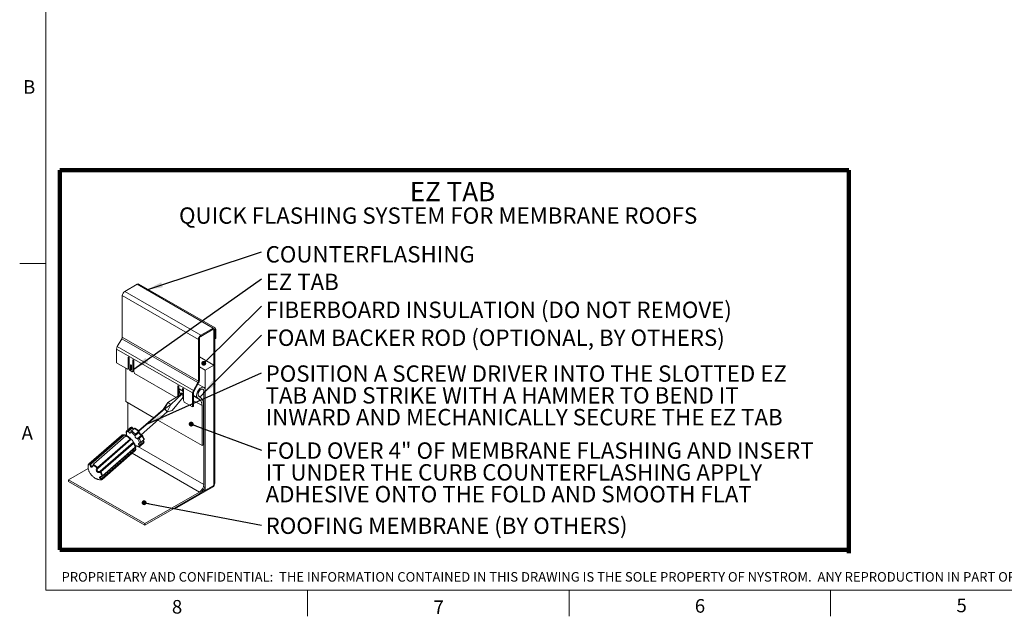
# Paper-space layout 'CAD _ 2' of a CAD drawing. Units: inches. Extents: x 0.3 to 16.7, y 0.3 to 10.7.
# Drawn here: x 0.3 to 7.8, y 0.3 to 4.9 of the extents above; entities that cross this region are included whole.
import ezdxf

# ---------------------------------------------------------------- set-up
doc = ezdxf.new("R2010")
doc.units = ezdxf.units.IN
doc.header["$MEASUREMENT"] = 0
doc.layers.add('FORMAT', color=7, linetype='Continuous')
doc.layers.add('NYSTROM', color=7, linetype='Continuous')
doc.styles.add('SLDTEXTSTYLE0', font='TXT', dxfattribs={"width": 0.605})
doc.styles.add('SLDTEXTSTYLE1', font='TXT', dxfattribs={"width": 0.75})
doc.dimstyles.new('SLDDIMSTYLE0', dxfattribs={"dimtxt": 0, "dimasz": 0.121338, "dimexe": 0, "dimexo": 0.0625, "dimgap": 0, "dimtad": 0, "dimtih": 1, "dimtoh": 1, "dimdec": 0, "dimrnd": 1e-09, "dimzin": 0, "dimdsep": 46, "dimtxsty": 'Standard', "dimsah": 1, "dimcen": 0.09, "dimadec": 0, "dimazin": 0, "dimtfac": 0.121338, "dimtdec": 0, "dimtofl": 0, "dimtmove": 0, "dimatfit": 3, "dimfxl": 1, "dimtolj": 1, "dimtzin": 0, "dimarcsym": 0})
doc.dimstyles.new('SLDDIMSTYLE1', dxfattribs={"dimtxt": 0, "dimasz": 0.037335, "dimexe": 0, "dimexo": 0.0625, "dimgap": 0, "dimtad": 0, "dimtih": 1, "dimtoh": 1, "dimdec": 0, "dimrnd": 1e-09, "dimzin": 0, "dimdsep": 46, "dimtxsty": 'Standard', "dimblk1": 'DOT', "dimblk2": 'DOT', "dimsah": 1, "dimcen": 0.09, "dimadec": 0, "dimazin": 0, "dimtfac": 0.037335, "dimtdec": 0, "dimtofl": 0, "dimtmove": 0, "dimatfit": 3, "dimldrblk": 'DOT', "dimfxl": 1, "dimtolj": 1, "dimtzin": 0, "dimarcsym": 0})

# ---------------------------------------------------------------- blocks, each defined once
blk = doc.blocks.new('SW_NOTE_146')
at = {"layer": 'FORMAT', "color": 0, "attachment_point": 1, "style": 'SLDTEXTSTYLE0'}
for s, insert, char_height in [('EZ TAB', (0, 0.188), 0.14583), ('QUICK FLASHING SYSTEM FOR MEMBRANE ROOFS', (-1.7647, -0.0055), 0.125)]:
    blk.add_mtext(s, dxfattribs=dict(at, insert=insert, char_height=char_height))
blk = doc.blocks.new('SW_NOTE_147')
at = {"layer": 'FORMAT', "color": 0, "insert": (0.0307, 0.0395), "char_height": 0.125, "attachment_point": 1, "style": 'SLDTEXTSTYLE0'}
blk.add_mtext('EZ TAB', dxfattribs=at)
blk = doc.blocks.new('SW_NOTE_148')
at = {"layer": 'FORMAT', "color": 0, "insert": (0.0307, 0.0436), "char_height": 0.125, "attachment_point": 1, "style": 'SLDTEXTSTYLE0'}
blk.add_mtext('FOAM BACKER ROD (OPTIONAL, BY OTHERS) ', dxfattribs=at)
blk = doc.blocks.new('SW_NOTE_149')
at = {"layer": 'FORMAT', "color": 0, "insert": (0.0307, 0.0582), "char_height": 0.125, "attachment_point": 1, "style": 'SLDTEXTSTYLE0'}
blk.add_mtext('ROOFING MEMBRANE (BY OTHERS)', dxfattribs=at)
blk = doc.blocks.new('_DOT')
at = {"color": 0, "linetype": 'ByBlock', "lineweight": -2}
blk.add_line((-0.5, 0), (-1, 0), dxfattribs=at)
at = {"color": 0, "linetype": 'ByBlock', "const_width": 0.5}
blk.add_lwpolyline([(-0.25, 0, 1), (0.25, 0, 1)], format="xyb", close=True, dxfattribs=at)
blk = doc.blocks.new('SW_NOTE_150')
at = {"layer": 'FORMAT', "color": 0, "char_height": 0.125, "attachment_point": 1, "style": 'SLDTEXTSTYLE0'}
for s, insert in [('POSITION A SCREW DRIVER INTO THE SLOTTED EZ ', (0.0307, 0.0567)), ('TAB AND STRIKE WITH A HAMMER TO BEND IT ', (0.0307, -0.11)), ('INWARD AND MECHANICALLY SECURE THE EZ TAB', (0.0307, -0.2767))]:
    blk.add_mtext(s, dxfattribs=dict(at, insert=insert))
blk = doc.blocks.new('SW_NOTE_151')
at = {"layer": 'FORMAT', "color": 0, "insert": (0.0307, 0.0336), "char_height": 0.125, "attachment_point": 1, "style": 'SLDTEXTSTYLE0'}
blk.add_mtext('FIBERBOARD INSULATION (DO NOT REMOVE)', dxfattribs=at)
blk = doc.blocks.new('SW_NOTE_152')
at = {"layer": 'FORMAT', "color": 0, "insert": (0.0307, 0.043), "char_height": 0.125, "attachment_point": 1, "style": 'SLDTEXTSTYLE0'}
blk.add_mtext('COUNTERFLASHING', dxfattribs=at)
blk = doc.blocks.new('SW_NOTE_153')
at = {"layer": 'FORMAT', "color": 0, "char_height": 0.125, "attachment_point": 1, "style": 'SLDTEXTSTYLE0'}
for s, insert in [('FOLD OVER 4" OF MEMBRANE FLASHING AND INSERT ', (0.0307, 0.0583)), ('IT UNDER THE CURB COUNTERFLASHING APPLY ', (0.0307, -0.1084)), ('ADHESIVE ONTO THE FOLD AND SMOOTH FLAT', (0.0307, -0.275))]:
    blk.add_mtext(s, dxfattribs=dict(at, insert=insert))

psp = doc.layouts.new('CAD _ 2')

# ---------------------------------------------------------------- linework, layer by layer
at = {"color": 7, "linetype": 'Continuous', "lineweight": 0}
for p, q in [((0.5, 10.49986), (0.5, 0.5)), ((0.5, 3), (0.3, 3)), ((16.5, 0.5), (0.5, 0.5)), ((2.5, 0.5), (2.5, 0.3)), ((4.5, 0.5), (4.5, 0.3)), ((6.5, 0.5), (6.5, 0.3))]:
    psp.add_line(p, q, dxfattribs=at)
at = {"color": 7, "linetype": 'Continuous', "lineweight": 15}
for p, q in [((1.10337, 2.78584), (1.19857, 2.84079)), ((1.10337, 2.78584), (1.68523, 2.44994)), ((1.19857, 2.84079), (1.78043, 2.50489)), ((1.79364, 2.5062), (1.21178, 2.8421)), ((1.08468, 2.75346), (1.66654, 2.41756)), ((1.08468, 2.43568), (1.08468, 2.75346)), ((1.78043, 2.50489), (1.68523, 2.44994)), ((1.78043, 2.49688), (1.68523, 2.44192)), ((1.77517, 2.49384), (1.78524, 2.48802)), ((1.79218, 2.49203), (1.78524, 2.48802)), ((1.78524, 2.48802), (1.78524, 1.31542)), ((1.79218, 2.49203), (1.79218, 1.31943)), ((1.79218, 2.42186), (1.79218, 2.49009)), ((1.79912, 2.42586), (1.79912, 2.4941)), ((1.04596, 2.36299), (1.08123, 2.42409)), ((1.08123, 2.42409), (1.66309, 2.08819)), ((1.08468, 2.43568), (1.66654, 2.09978)), ((1.66654, 2.41756), (1.66654, 2.09978)), ((1.67348, 2.42156), (1.67348, 2.10378)), ((1.79912, 2.42586), (1.79218, 2.42186)), ((1.04048, 2.34457), (1.62234, 2.00867)), ((1.04048, 2.23817), (1.04048, 2.34457)), ((1.04596, 2.36299), (1.62782, 2.02709)), ((1.13311, 2.28177), (1.12914, 2.27947)), ((1.12914, 2.1973), (1.12914, 2.27947)), ((1.13608, 2.27853), (1.13608, 2.20131)), ((1.13608, 2.27333), (1.13709, 2.27274)), ((1.13608, 2.2706), (1.13709, 2.27002)), ((1.13709, 2.27488), (1.13709, 2.19373)), ((1.16935, 2.26085), (1.16538, 2.25855)), ((1.16538, 2.1774), (1.16538, 2.25855)), ((1.67348, 2.28498), (1.78524, 2.22045)), ((1.04048, 2.23817), (1.12396, 2.18998)), ((1.11223, 2.19675), (1.11223, 1.94236)), ((1.12396, 2.18998), (1.1309, 2.19399)), ((1.12396, 2.18998), (1.12396, 2.191)), ((1.12655, 2.19158), (1.13349, 2.19559)), ((1.13608, 2.20131), (1.12914, 2.1973)), ((1.1309, 2.19399), (1.1309, 2.19409)), ((1.13608, 2.23396), (1.13709, 2.23337)), ((1.15123, 2.22308), (1.14726, 2.22078)), ((1.14726, 2.19169), (1.14726, 2.22078)), ((1.15419, 2.1957), (1.14726, 2.19169)), ((1.15419, 2.21984), (1.15419, 2.1957)), ((1.15521, 2.21619), (1.15521, 2.1871)), ((1.17231, 2.25761), (1.17231, 2.18141)), ((1.17231, 2.25241), (1.17333, 2.25182)), ((1.17231, 2.24968), (1.17333, 2.2491)), ((1.17231, 2.21304), (1.17333, 2.21245)), ((1.17333, 2.25396), (1.17333, 2.17179)), ((1.67348, 2.20844), (1.71895, 2.18218)), ((1.71895, 2.18218), (1.78524, 2.22045)), ((1.78524, 2.22045), (1.78524, 1.30185)), ((1.14593, 2.17842), (1.15654, 2.1723)), ((1.16279, 2.17168), (1.16973, 2.17569)), ((1.17231, 2.18141), (1.16538, 2.1774)), ((1.17851, 2.1585), (1.17851, 2.15952)), ((1.17851, 2.1585), (1.49603, 1.97519)), ((1.71895, 1.26358), (1.71895, 2.18218)), ((1.51318, 2.06236), (1.50921, 2.06006)), ((1.50921, 1.98341), (1.50921, 2.06006)), ((1.51615, 2.05912), (1.51615, 1.98774)), ((1.51615, 2.05392), (1.51716, 2.05333)), ((1.51615, 2.05119), (1.51716, 2.05061)), ((1.51716, 2.05547), (1.51716, 2.04313)), ((1.51716, 2.04313), (1.54545, 2.02681)), ((1.5178, 2.03791), (1.54608, 2.02159)), ((1.5178, 2.03791), (1.52908, 1.99581)), ((1.54942, 2.04144), (1.54545, 2.03914)), ((1.54545, 2.02681), (1.54545, 2.03914)), ((1.55238, 2.0382), (1.55238, 2.03081)), ((1.55238, 2.033), (1.5534, 2.03241)), ((1.5534, 2.03455), (1.5534, 1.95238)), ((1.66309, 2.08819), (1.62782, 2.02709)), ((1.668, 2.08536), (1.63273, 2.02426)), ((1.70924, 2.05054), (1.66323, 2.0771)), ((1.54031, 2.00282), (1.43165, 1.93502)), ((1.54293, 2.00128), (1.45479, 1.92142)), ((1.54982, 1.97555), (1.46703, 1.87572)), ((1.51615, 2.01455), (1.52551, 2.00914)), ((1.53715, 2.0078), (1.53498, 2.00587)), ((1.53644, 2.0004), (1.53498, 2.00587)), ((1.54031, 2.00282), (1.54293, 2.00128)), ((1.54293, 2.00128), (1.54945, 1.97694)), ((1.54293, 2.00128), (1.54982, 1.97555)), ((1.54492, 1.96964), (1.5534, 1.96474)), ((1.55238, 2.03081), (1.54545, 2.02681)), ((1.55279, 2.02753), (1.54608, 2.02159)), ((1.5534, 1.99427), (1.54608, 2.02159)), ((1.55239, 2.03027), (1.5534, 2.02969)), ((1.55279, 2.02753), (1.5534, 2.02523)), ((1.62234, 2.00867), (1.62234, 1.90227)), ((1.62928, 2.01267), (1.62928, 1.90628)), ((1.62928, 1.9886), (1.6607, 1.97047)), ((1.62928, 1.98588), (1.67535, 1.95929)), ((1.67535, 1.95929), (1.6607, 1.97047)), ((1.68372, 1.97245), (1.66907, 1.98363)), ((1.6696, 1.98322), (1.67018, 1.98288)), ((1.7079, 2.02271), (1.7079, 1.30823)), ((1.71895, 2.02908), (1.71895, 1.31461)), ((1.11223, 1.94236), (1.32523, 1.8194)), ((1.12604, 1.72615), (1.12604, 1.93439)), ((1.39707, 1.88231), (1.20961, 1.71817)), ((1.40854, 1.88828), (1.21183, 1.71605)), ((1.43165, 1.93502), (1.39707, 1.88231)), ((1.39707, 1.88231), (1.40854, 1.88828)), ((1.40854, 1.88828), (1.43165, 1.93502)), ((1.40854, 1.88828), (1.45479, 1.92142)), ((1.40854, 1.88828), (1.4281, 1.86407)), ((1.45479, 1.92142), (1.4281, 1.86407)), ((1.43165, 1.93502), (1.45479, 1.92142)), ((1.55858, 1.93909), (1.55858, 1.94011)), ((1.55858, 1.93909), (1.62234, 1.90227)), ((1.62928, 1.90628), (1.62234, 1.90227)), ((1.62928, 1.94923), (1.69409, 1.91182)), ((1.69409, 1.60646), (1.69409, 1.91182)), ((1.70514, 1.61284), (1.70514, 1.9182)), ((1.4281, 1.86407), (1.22866, 1.68946)), ((1.42436, 1.8608), (1.46703, 1.87572)), ((1.46703, 1.87572), (1.4281, 1.86407)), ((1.14346, 1.7414), (1.12069, 1.72146)), ((1.1316, 1.72503), (1.15437, 1.74497)), ((1.13204, 1.71598), (1.16027, 1.7407)), ((1.15452, 1.71793), (1.17729, 1.73786)), ((1.35648, 1.80136), (1.69409, 1.60646)), ((1.07805, 1.68413), (0.82828, 1.46544)), ((0.83919, 1.46901), (1.08896, 1.6877)), ((0.84509, 1.46475), (1.10033, 1.68822)), ((0.86711, 1.46629), (1.11188, 1.68059)), ((0.89375, 1.43778), (1.14353, 1.65647)), ((1.10033, 1.68822), (1.10147, 1.68745)), ((1.11406, 1.69306), (1.11424, 1.6923)), ((1.11745, 1.69577), (1.11459, 1.69327)), ((1.11464, 1.69126), (1.11753, 1.69379)), ((1.11518, 1.69062), (1.11464, 1.69126)), ((1.11478, 1.70699), (1.11532, 1.70567)), ((1.11693, 1.68896), (1.11518, 1.69062)), ((1.11518, 1.69062), (1.11599, 1.68722)), ((1.11539, 1.68784), (1.11587, 1.6864)), ((1.13252, 1.71463), (1.13204, 1.71598)), ((1.1837, 1.68162), (1.18409, 1.68261)), ((1.18409, 1.68261), (1.21232, 1.70734)), ((1.18616, 1.6938), (1.20893, 1.71374)), ((1.20189, 1.66058), (1.20073, 1.66053)), ((1.20189, 1.66058), (1.23012, 1.6853)), ((1.21325, 1.66027), (1.23602, 1.6802)), ((1.21399, 1.71032), (1.21402, 1.71049)), ((0.89714, 1.43138), (1.15238, 1.65485)), ((0.91494, 1.40934), (1.17018, 1.63282)), ((0.92084, 1.40425), (1.17061, 1.62294)), ((0.93166, 1.35757), (1.1869, 1.58104)), ((0.93407, 1.37323), (1.18704, 1.59473)), ((0.93431, 1.37544), (1.18408, 1.59412)), ((1.15238, 1.65485), (1.15265, 1.65444)), ((1.16969, 1.63335), (1.17018, 1.63282)), ((1.18636, 1.58236), (1.1869, 1.58104)), ((1.2002, 1.60058), (1.20135, 1.59981)), ((1.20443, 1.59888), (1.7079, 1.30823)), ((1.2186, 1.6088), (1.2174, 1.60954)), ((1.21754, 1.6246), (1.21874, 1.62453)), ((1.2186, 1.6088), (1.24684, 1.63353)), ((1.22322, 1.6264), (1.24925, 1.64919)), ((1.22362, 1.6039), (1.24639, 1.62384)), ((1.22651, 1.60752), (1.24928, 1.62746)), ((1.22672, 1.63145), (1.24949, 1.65139)), ((1.24684, 1.63353), (1.24964, 1.63598)), ((1.69409, 1.60646), (1.70514, 1.61284)), ((0.93121, 1.34788), (1.18098, 1.56657)), ((0.9341, 1.3515), (1.18387, 1.57019)), ((1.15985, 1.54807), (1.67476, 1.25082)), ((0.67384, 1.34481), (0.82451, 1.43179)), ((0.8235, 1.45724), (0.82349, 1.45727)), ((0.82351, 1.45724), (0.82356, 1.4557)), ((0.82798, 1.46516), (0.82828, 1.46544)), ((0.67384, 1.34481), (1.2557, 1.00891)), ((0.67384, 1.33205), (0.67384, 1.34481)), ((0.67384, 1.33205), (1.2557, 0.99615)), ((0.9161, 1.34315), (0.91586, 1.34317)), ((0.93152, 1.34816), (0.93121, 1.34788)), ((1.77349, 1.29506), (1.48724, 1.12981)), ((1.48724, 1.1218), (1.77349, 1.28705)), ((1.78524, 1.30185), (1.71895, 1.26358)), ((1.67476, 1.25082), (1.2557, 1.00891)), ((1.67476, 1.23806), (1.2557, 0.99615)), ((1.70601, 1.27105), (1.71895, 1.26358)), ((1.48724, 1.12981), (1.48724, 1.1218)), ((1.4803, 1.12581), (1.48724, 1.1218)), ((1.2557, 1.00891), (1.2557, 0.99615))]:
    psp.add_line(p, q, dxfattribs=at)
at = {"color": 7, "linetype": 'Continuous', "lineweight": 15, "flags": 128}
for points in [[(1.13709, 2.27488), (1.13679, 2.27681), (1.13593, 2.2788), (1.13464, 2.28054), (1.13311, 2.28177), (1.13159, 2.28229), (1.1303, 2.28204), (1.12944, 2.28105), (1.12914, 2.27947)], [(1.17333, 2.25396), (1.17303, 2.25589), (1.17217, 2.25788), (1.17088, 2.25962), (1.16935, 2.26085), (1.16783, 2.26137), (1.16654, 2.26112), (1.16568, 2.26013), (1.16538, 2.25855)], [(1.15521, 2.21619), (1.15491, 2.21812), (1.15405, 2.22011), (1.15276, 2.22185), (1.15123, 2.22308), (1.14971, 2.22361), (1.14842, 2.22336), (1.14756, 2.22236), (1.14726, 2.22078)], [(1.14726, 2.19169), (1.14756, 2.18976), (1.14842, 2.18777), (1.14971, 2.18603), (1.15123, 2.1848), (1.15276, 2.18427), (1.15405, 2.18452), (1.15491, 2.18552), (1.15521, 2.1871)], [(1.15521, 2.19204), (1.1545, 2.19377), (1.15419, 2.1957)], [(1.51716, 2.05547), (1.51686, 2.0574), (1.516, 2.05939), (1.51471, 2.06113), (1.51318, 2.06236), (1.51166, 2.06289), (1.51037, 2.06263), (1.50951, 2.06164), (1.50921, 2.06006)], [(1.5534, 2.03455), (1.5531, 2.03648), (1.55224, 2.03847), (1.55095, 2.04021), (1.54942, 2.04144), (1.5479, 2.04196), (1.54661, 2.04171), (1.54575, 2.04072), (1.54545, 2.03914)], [(1.6607, 1.97047), (1.65702, 1.97436), (1.65441, 1.97957), (1.65295, 1.9859), (1.65272, 1.99312), (1.65371, 2.00096), (1.65588, 2.00914), (1.65917, 2.01735), (1.66344, 2.02528), (1.66853, 2.03264), (1.67427, 2.03917), (1.68043, 2.04461), (1.68679, 2.04878), (1.69312, 2.0515), (1.69917, 2.05269), (1.70473, 2.0523), (1.70959, 2.05034), (1.71357, 2.04688), (1.71652, 2.04207), (1.71834, 2.03606), (1.71895, 2.02908)], [(1.66907, 1.98363), (1.66611, 1.98701), (1.66429, 1.99172), (1.66371, 1.99748), (1.66441, 2.00396), (1.66634, 2.01078), (1.66939, 2.01756), (1.6734, 2.0239), (1.67811, 2.02943), (1.68328, 2.03384), (1.68858, 2.03687), (1.69373, 2.03834), (1.69842, 2.03818), (1.70238, 2.03639), (1.70539, 2.03307), (1.70727, 2.02842), (1.7079, 2.02271)], [(1.68581, 2.03547), (1.68052, 2.03167), (1.67554, 2.02661), (1.67115, 2.02059), (1.66762, 2.01395), (1.66515, 2.00707), (1.66387, 2.00036), (1.66387, 1.99421), (1.66515, 1.98897), (1.66762, 1.98496), (1.67115, 1.98239), (1.67554, 1.98143), (1.68052, 1.98212), (1.68581, 1.98443), (1.69109, 1.98823), (1.69608, 1.99328), (1.70046, 1.99931), (1.70399, 2.00595), (1.70647, 2.01283), (1.70774, 2.01954), (1.70774, 2.02569), (1.70647, 2.03092), (1.70399, 2.03494), (1.70046, 2.03751), (1.69608, 2.03847), (1.69109, 2.03778), (1.68581, 2.03547)], [(1.54293, 2.00128), (1.54223, 2.00292), (1.54104, 2.00467), (1.53953, 2.00625), (1.53792, 2.00742), (1.53648, 2.008), (1.53541, 2.00791), (1.53489, 2.00717), (1.53498, 2.00587)], [(1.70514, 1.9182), (1.70479, 1.92706), (1.70375, 1.93544), (1.70202, 1.94329), (1.69961, 1.95054), (1.69655, 1.95713), (1.69286, 1.963), (1.68857, 1.96813), (1.68372, 1.97245)], [(1.23602, 1.6802), (1.2368, 1.68094), (1.23742, 1.68166), (1.23786, 1.68233), (1.2381, 1.68292), (1.23814, 1.68342), (1.23803, 1.68372)], [(1.24928, 1.62746), (1.25004, 1.62828), (1.2504, 1.62885)], [(0.8233, 1.43527), (0.8233, 1.43521), (0.8233, 1.43515)], [(0.82349, 1.45727), (0.8235, 1.45733), (0.82363, 1.45764)], [(0.92975, 1.37347), (0.9301, 1.37278), (0.93044, 1.37225), (0.93076, 1.37192), (0.93106, 1.3718), (0.93117, 1.3718)], [(0.9161, 1.34315), (0.91665, 1.34307), (0.91705, 1.34305)]]:
    psp.add_lwpolyline(points, dxfattribs=at)
at = {"color": 7, "linetype": 'Continuous', "lineweight": 15}
for centre, radius, start, end in [((1.12526, 2.75161), 0.04063, 122.605478, 177.394522), ((1.20631, 2.82998), 0.0133, 65.692881, 125.617577), ((1.78772, 2.49594), 0.01155, 350.785963, 129.203285), ((1.78502, 2.49125), 0.00726, 350.785963, 129.203285), ((1.0607, 2.4365), 0.02399, 328.856272, 358.043501), ((1.70713, 2.41571), 0.04063, 122.605478, 177.394522), ((1.699, 2.4204), 0.02555, 122.605478, 177.394522), ((1.07861, 2.34327), 0.03814, 148.856272, 178.043501), ((1.12387, 2.19635), 0.00535, 270.982437, 10.235491), ((1.12988, 2.20067), 0.00623, 305.380538, 5.931642), ((1.15628, 2.19461), 0.01921, 182.605478, 237.394522), ((1.15999, 2.17653), 0.00546, 230.796715, 9.214037), ((1.16637, 2.18065), 0.00599, 304.056351, 7.25583), ((1.19273, 2.17274), 0.01943, 182.804473, 222.908024), ((1.53739, 2.04295), 0.02023, 179.489542, 194.42644), ((1.64257, 2.1006), 0.02399, 328.856272, 358.043501), ((1.63535, 2.10509), 0.03814, 328.856272, 358.043501), ((1.56567, 2.02663), 0.02023, 179.489544, 194.426439), ((1.5651, 2.0307), 0.01272, 179.489544, 194.426439), ((1.66047, 2.00737), 0.03814, 148.856272, 178.043501), ((1.65325, 2.01185), 0.02399, 148.856272, 178.043501), ((1.63634, 1.91645), 0.05794, 355.418855, 47.679952), ((1.5728, 1.95333), 0.01943, 182.804473, 222.908024), ((1.15358, 1.72893), 0.01606, 87.190251, 129.054092), ((1.15765, 1.74133), 0.0049, 90.331826, 132.061164), ((1.15211, 1.73562), 0.00961, 31.894357, 76.4248), ((1.15761, 1.73998), 0.00625, 36.653355, 89.90935), ((1.1577, 1.74514), 0.00513, 300.05879, 343.749831), ((1.18736, 1.76027), 0.03342, 215.840885, 239.014691), ((1.10691, 1.61272), 0.14357, 44.715162, 60.646887), ((1.08817, 1.67166), 0.01606, 87.190251, 129.054092), ((1.0415, 1.55546), 0.14357, 44.715162, 60.646887), ((1.12878, 1.70082), 0.01431, 74.837864, 160.19745), ((1.13081, 1.709), 0.01605, 87.184086, 129.183824), ((1.08259, 1.58907), 0.13707, 42.469727, 60.690067), ((1.08414, 1.59279), 0.14357, 44.715162, 60.646887), ((1.11614, 1.59908), 0.10456, 14.126284, 35.996513), ((1.21313, 1.71046), 0.00533, 100.127877, 142.00478), ((1.20291, 1.70645), 0.00945, 5.374094, 50.425141), ((1.20781, 1.71125), 0.00625, 351.412329, 45.470369), ((1.20914, 1.71108), 0.00492, 310.41228, 351.047376), ((1.23944, 1.71103), 0.02736, 187.755041, 250.100319), ((1.11644, 1.59744), 0.1154, 17.140218, 32.982578), ((1.23327, 1.68204), 0.00453, 77.626267, 133.982453), ((1.22578, 1.67432), 0.01181, 29.902265, 68.436065), ((1.23273, 1.6804), 0.00625, 32.070364, 76.085375), ((1.13922, 1.61738), 0.1154, 17.140218, 32.982578), ((1.07381, 1.56011), 0.1154, 17.140218, 32.982578), ((1.20394, 1.61439), 0.01431, 254.837864, 340.19745), ((1.21484, 1.61388), 0.01329, 311.489474, 331.419356), ((1.2699, 1.65441), 0.03111, 203.082526, 222.164828), ((1.23762, 1.63381), 0.01328, 311.349936, 331.420874), ((1.24234, 1.62819), 0.00698, 353.964133, 49.872037), ((1.24513, 1.65389), 0.00625, 311.203766, 15.859149), ((1.24756, 1.65049), 0.00214, 322.296012, 24.856525), ((1.24704, 1.65478), 0.00418, 305.949898, 11.276504), ((1.24493, 1.63187), 0.00625, 331.058225, 41.166159), ((1.17221, 1.57654), 0.01328, 311.349936, 331.420874), ((0.82955, 1.43539), 0.00625, 148.363368, 182.277456), ((0.82756, 1.43522), 0.00426, 140.255248, 179.344655), ((0.82974, 1.45741), 0.00625, 151.058225, 181.298124), ((0.83598, 1.45034), 0.01434, 85.625914, 149.4094), ((0.82888, 1.45791), 0.00525, 151.274944, 182.958466), ((0.8384, 1.45297), 0.01606, 87.190251, 129.054092), ((0.8436, 1.46418), 0.00654, 132.369323, 175.951396), ((0.84151, 1.43252), 0.03242, 83.653003, 97.8648), ((0.83693, 1.45967), 0.00961, 31.894357, 76.4248), ((0.79019, 1.33493), 0.14597, 44.802485, 59.875378), ((0.786, 1.33008), 0.14734, 44.972626, 58.187168), ((0.91743, 1.4109), 0.03583, 131.368655, 139.390937), ((0.89735, 1.44172), 0.01034, 226.536122, 268.859244), ((0.88773, 1.4305), 0.00945, 5.374094, 50.425141), ((0.9297, 1.40844), 0.01478, 176.492252, 207.810302), ((0.9106, 1.39836), 0.01181, 29.902265, 68.436065), ((0.9093, 1.41761), 0.01765, 294.515842, 310.831346), ((0.82231, 1.34034), 0.11243, 17.140218, 32.982578), ((0.82404, 1.34142), 0.1154, 17.140218, 32.982578), ((0.91662, 1.35785), 0.01504, 329.215708, 358.924588), ((0.92881, 1.38195), 0.00853, 276.348707, 310.20738), ((0.92995, 1.37793), 0.00625, 281.209335, 311.203766), ((0.92716, 1.35224), 0.00698, 353.964133, 49.872037), ((0.93238, 1.37454), 0.00214, 322.296012, 24.856525), ((0.91706, 1.3493), 0.00625, 258.87596, 269.90935), ((0.9172, 1.35745), 0.01434, 265.625914, 329.4094), ((0.93029, 1.356), 0.00589, 262.677261, 310.263937), ((0.9224, 1.35788), 0.01333, 313.18485, 331.399669), ((1.62341, 1.31874), 0.09563, 302.476304, 357.523696), ((1.63594, 1.31151), 0.07204, 302.605478, 357.394522), ((1.75159, 1.32127), 0.04063, 302.605478, 357.394522), ((1.75972, 1.31658), 0.02555, 302.605478, 357.394522)]:
    psp.add_arc(centre, radius, start, end, dxfattribs=at)
for points, knots in [([(1.15762, 1.74623), (1.15644, 1.74619), (1.15339, 1.74609), (1.14892, 1.74486), (1.1453, 1.74316), (1.14385, 1.74161), (1.14356, 1.74129)], [0, 0, 0, 0, 0.2236159, 0.5768684, 0.9137075, 1, 1, 1, 1]), ([(1.17274, 1.73388), (1.17223, 1.73422), (1.1706, 1.73526), (1.16757, 1.73797), (1.16467, 1.74106), (1.16313, 1.74305), (1.16263, 1.74371)], [0, 0, 0, 0, 0.1549756, 0.487952, 0.8318387, 1, 1, 1, 1]), ([(1.18384, 1.73759), (1.18337, 1.73789), (1.18223, 1.73862), (1.18036, 1.7389), (1.17855, 1.73871), (1.17771, 1.73815), (1.17729, 1.73786)], [0, 0, 0, 0, 0.2319123, 0.5590276, 0.778831, 1, 1, 1, 1]), ([(1.2122, 1.7157), (1.21084, 1.71701), (1.20691, 1.72081), (1.20019, 1.72659), (1.19217, 1.7326), (1.18672, 1.73614), (1.18401, 1.73764), (1.1839, 1.7377)], [0, 0, 0, 0, 0.1468835, 0.426359, 0.706793, 0.9886759, 1, 1, 1, 1]), ([(1.09671, 1.68925), (1.09589, 1.68934), (1.09299, 1.68962), (1.0883, 1.68923), (1.08299, 1.68748), (1.0795, 1.68566), (1.0782, 1.68419), (1.07807, 1.68404)], [0, 0, 0, 0, 0.1184777, 0.4210082, 0.7010993, 0.970483, 1, 1, 1, 1]), ([(1.08896, 1.6877), (1.08897, 1.6877), (1.09032, 1.68842), (1.09292, 1.6893), (1.09652, 1.68945), (1.09891, 1.68894), (1.09998, 1.6884), (1.10033, 1.68822)], [0, 0, 0, 0, 0.0034684, 0.3968187, 0.6864462, 0.8975412, 1, 1, 1, 1]), ([(1.10147, 1.68745), (1.10307, 1.68644), (1.10625, 1.68443), (1.111, 1.68301), (1.11341, 1.68232), (1.11427, 1.68207)], [0, 0, 0, 0, 0.39350175, 0.78563206, 1, 1, 1, 1]), ([(1.1176, 1.68929), (1.1176, 1.68925), (1.11759, 1.68916), (1.11681, 1.68724), (1.1147, 1.68484), (1.11207, 1.68328), (1.11033, 1.68293), (1.11039, 1.68294), (1.11041, 1.68294)], [0, 0, 0, 0, 0.1336629, 0.3141182, 0.5130009, 0.7254606, 0.8986387, 1, 1, 1, 1]), ([(1.11786, 1.68214), (1.11783, 1.68217), (1.1175, 1.6825), (1.11618, 1.68259), (1.11411, 1.68221), (1.11266, 1.68116), (1.11188, 1.68059)], [0, 0, 0, 0, 0.0383593, 0.3380361, 0.6451618, 1, 1, 1, 1]), ([(1.11464, 1.69126), (1.11445, 1.69165), (1.11401, 1.69254), (1.11438, 1.693), (1.11459, 1.69326)], [0, 0, 0, 0, 0.4435364, 1, 1, 1, 1]), ([(1.11548, 1.71428), (1.11542, 1.71419), (1.11474, 1.71317), (1.11438, 1.71101), (1.11433, 1.70858), (1.11467, 1.70738), (1.11478, 1.70699)], [0, 0, 0, 0, 0.0444791, 0.50328831, 0.8376914, 1, 1, 1, 1]), ([(1.11532, 1.70567), (1.11598, 1.70388), (1.11729, 1.70031), (1.11756, 1.69531), (1.11753, 1.69156), (1.11752, 1.6896), (1.1175, 1.68923), (1.1175, 1.68912)], [0, 0, 0, 0, 0.2698515, 0.5387625, 0.7312856, 0.9253009, 1, 1, 1, 1]), ([(1.12071, 1.72138), (1.11947, 1.72021), (1.1173, 1.71814), (1.11608, 1.71541), (1.11556, 1.71422)], [0, 0, 0, 0, 0.5664505, 1, 1, 1, 1]), ([(1.15284, 1.65437), (1.15153, 1.65574), (1.14771, 1.65971), (1.14112, 1.66585), (1.13313, 1.6724), (1.12511, 1.6781), (1.11988, 1.68104), (1.11728, 1.6825)], [0, 0, 0, 0, 0.1161017, 0.3366354, 0.5579409, 0.780507, 1, 1, 1, 1]), ([(1.13204, 1.71598), (1.13185, 1.71677), (1.13141, 1.71858), (1.13108, 1.7214), (1.13116, 1.72358), (1.13146, 1.72468), (1.13159, 1.72502), (1.1316, 1.72503)], [0, 0, 0, 0, 0.2046514, 0.4646452, 0.8113019, 0.9965323, 1, 1, 1, 1]), ([(1.14969, 1.7086), (1.14915, 1.70734), (1.14807, 1.70482), (1.14484, 1.7026), (1.14167, 1.70194), (1.13915, 1.70288), (1.13691, 1.70539), (1.13491, 1.70936), (1.13332, 1.71288), (1.13252, 1.71463)], [0, 0, 0, 0, 0.1641798, 0.3277875, 0.44492, 0.5629605, 0.6659696, 0.8328717, 1, 1, 1, 1]), ([(1.14353, 1.65647), (1.14354, 1.65647), (1.14509, 1.65646), (1.14773, 1.65626), (1.15054, 1.6557), (1.15192, 1.6552), (1.15227, 1.65494), (1.15238, 1.65485)], [0, 0, 0, 0, 0.0034684, 0.3968187, 0.6864462, 0.8975399, 1, 1, 1, 1]), ([(1.15452, 1.71793), (1.15387, 1.71726), (1.15257, 1.71593), (1.15117, 1.71327), (1.15022, 1.71064), (1.14986, 1.70925), (1.14969, 1.7086)], [0, 0, 0, 0, 0.25842, 0.5169153, 0.774334, 1, 1, 1, 1]), ([(1.20073, 1.66053), (1.19912, 1.6607), (1.19591, 1.66105), (1.19095, 1.66253), (1.18696, 1.66493), (1.18448, 1.66807), (1.18308, 1.67226), (1.1828, 1.67717), (1.1834, 1.68014), (1.1837, 1.68162)], [0, 0, 0, 0, 0.16417983, 0.32778746, 0.44492002, 0.56296048, 0.66596955, 0.83287168, 1, 1, 1, 1]), ([(1.18409, 1.68261), (1.18435, 1.68326), (1.18495, 1.68471), (1.1856, 1.68794), (1.18598, 1.69109), (1.18612, 1.6931), (1.18616, 1.69379), (1.18616, 1.6938)], [0, 0, 0, 0, 0.2046407, 0.4646305, 0.8112829, 0.9965323, 1, 1, 1, 1]), ([(1.21325, 1.66027), (1.21324, 1.66027), (1.2119, 1.66039), (1.20931, 1.66061), (1.20571, 1.66077), (1.20331, 1.66074), (1.20224, 1.66062), (1.20189, 1.66058)], [0, 0, 0, 0, 0.0034684, 0.3968187, 0.6864462, 0.8975399, 1, 1, 1, 1]), ([(1.23424, 1.68646), (1.23389, 1.68656), (1.23296, 1.68683), (1.23056, 1.68803), (1.22728, 1.69032), (1.22369, 1.69353), (1.22024, 1.6974), (1.2173, 1.70151), (1.21519, 1.70542), (1.21412, 1.70844), (1.21396, 1.71002), (1.21398, 1.71024), (1.21399, 1.71032)], [0, 0, 0, 0, 0.0594813, 0.1614992, 0.2707582, 0.3864062, 0.5053757, 0.6251582, 0.7429089, 0.8560748, 0.9498222, 1, 1, 1, 1]), ([(1.25114, 1.6556), (1.25071, 1.65701), (1.24946, 1.66112), (1.24654, 1.66827), (1.24252, 1.67631), (1.23938, 1.68149), (1.23803, 1.68372)], [0, 0, 0, 0, 0.1598065, 0.4665742, 0.7709869, 1, 1, 1, 1]), ([(1.15265, 1.65444), (1.15317, 1.6537), (1.15422, 1.65223), (1.1574, 1.64982), (1.16055, 1.64698), (1.16305, 1.64385), (1.16527, 1.64008), (1.16727, 1.63607), (1.16888, 1.63426), (1.16969, 1.63335)], [0, 0, 0, 0, 0.16417983, 0.32778746, 0.44492002, 0.56296048, 0.66596955, 0.83287168, 1, 1, 1, 1]), ([(1.18762, 1.59497), (1.18731, 1.59636), (1.1864, 1.60045), (1.18399, 1.60754), (1.18009, 1.61625), (1.17538, 1.62492), (1.17162, 1.63061), (1.16982, 1.63335)], [0, 0, 0, 0, 0.1182609, 0.3459239, 0.5711274, 0.7938475, 1, 1, 1, 1]), ([(1.17018, 1.63282), (1.17037, 1.63241), (1.17081, 1.6315), (1.17115, 1.62879), (1.17106, 1.62579), (1.17075, 1.62369), (1.17061, 1.62295), (1.17061, 1.62294)], [0, 0, 0, 0, 0.2046407, 0.4646305, 0.8112829, 0.9965323, 1, 1, 1, 1]), ([(1.1869, 1.58104), (1.18708, 1.58024), (1.18749, 1.57843), (1.18697, 1.57516), (1.18565, 1.57234), (1.18437, 1.57072), (1.18388, 1.5702), (1.18387, 1.57019)], [0, 0, 0, 0, 0.2046514, 0.4646452, 0.8113019, 0.9965323, 1, 1, 1, 1]), ([(1.18408, 1.59412), (1.18409, 1.59412), (1.18512, 1.59412), (1.18656, 1.5943), (1.18756, 1.59504), (1.1874, 1.59584), (1.18734, 1.59618)], [0, 0, 0, 0, 0.0038644, 0.442119, 0.7648101, 1, 1, 1, 1]), ([(1.18424, 1.59227), (1.1843, 1.5908), (1.18443, 1.58754), (1.18567, 1.5842), (1.18636, 1.58236)], [0, 0, 0, 0, 0.4489501, 1, 1, 1, 1]), ([(1.18579, 1.60166), (1.18597, 1.60191), (1.18672, 1.60296), (1.18796, 1.60371), (1.1889, 1.60427)], [0, 0, 0, 0, 0.24240393, 1, 1, 1, 1]), ([(1.1889, 1.60427), (1.18937, 1.60449), (1.1905, 1.60501), (1.19154, 1.6051), (1.19134, 1.60511), (1.1913, 1.60511)], [0, 0, 0, 0, 0.349281, 0.845516, 1, 1, 1, 1]), ([(1.19073, 1.60495), (1.19223, 1.6045), (1.19556, 1.60352), (1.19856, 1.60162), (1.2002, 1.60058)], [0, 0, 0, 0, 0.4538163, 1, 1, 1, 1]), ([(1.20135, 1.59981), (1.20207, 1.59946), (1.20321, 1.5989), (1.20453, 1.59885), (1.20502, 1.59883)], [0, 0, 0, 0, 0.6278542, 1, 1, 1, 1]), ([(1.20501, 1.59877), (1.20581, 1.59869), (1.2087, 1.59841), (1.21338, 1.5988), (1.21868, 1.60055), (1.22217, 1.60237), (1.22348, 1.60384), (1.22361, 1.60399)], [0, 0, 0, 0, 0.1164379, 0.4196675, 0.7004057, 0.9704118, 1, 1, 1, 1]), ([(1.2174, 1.60954), (1.21593, 1.61062), (1.21297, 1.61276), (1.20977, 1.61517), (1.20811, 1.6175), (1.20818, 1.61972), (1.20983, 1.62212), (1.21299, 1.62432), (1.21602, 1.6245), (1.21754, 1.6246)], [0, 0, 0, 0, 0.16417983, 0.32778746, 0.44492002, 0.56296048, 0.66596955, 0.83287168, 1, 1, 1, 1]), ([(1.22651, 1.60752), (1.2265, 1.60752), (1.2259, 1.60719), (1.22453, 1.60694), (1.22206, 1.60739), (1.22006, 1.6081), (1.21896, 1.60863), (1.2186, 1.6088)], [0, 0, 0, 0, 0.00346844, 0.39681868, 0.68644619, 0.89754121, 1, 1, 1, 1]), ([(1.21874, 1.62453), (1.21946, 1.62461), (1.2211, 1.62479), (1.22359, 1.62651), (1.22548, 1.62888), (1.22642, 1.63076), (1.22672, 1.63144), (1.22672, 1.63145)], [0, 0, 0, 0, 0.2046257, 0.46461, 0.8112567, 0.9965323, 1, 1, 1, 1]), ([(1.24964, 1.63598), (1.24906, 1.63667), (1.24738, 1.63866), (1.24526, 1.64167), (1.24426, 1.64371), (1.24388, 1.64449)], [0, 0, 0, 0, 0.2434535, 0.7118886, 1, 1, 1, 1]), ([(1.2463, 1.62395), (1.24731, 1.62486), (1.24891, 1.62629), (1.25, 1.62816), (1.2504, 1.62885)], [0, 0, 0, 0, 0.6329369, 1, 1, 1, 1]), ([(1.18097, 1.56666), (1.1822, 1.56783), (1.18438, 1.56989), (1.18559, 1.57261), (1.18611, 1.5738)], [0, 0, 0, 0, 0.5674242, 1, 1, 1, 1]), ([(0.82333, 1.43527), (0.82337, 1.43426), (0.82346, 1.43152), (0.82378, 1.4297), (0.82398, 1.42855)], [0, 0, 0, 0, 0.3668909, 1, 1, 1, 1]), ([(0.82356, 1.4557), (0.82358, 1.4546), (0.82366, 1.45152), (0.82392, 1.44646), (0.82421, 1.44101), (0.82444, 1.43648), (0.82454, 1.43307), (0.82453, 1.43119), (0.82446, 1.43045), (0.82448, 1.43055), (0.82448, 1.43056)], [0, 0, 0, 0, 0.1073413, 0.3013678, 0.4740507, 0.6302965, 0.7734228, 0.900471, 0.9852145, 1, 1, 1, 1]), ([(0.82363, 1.45764), (0.82368, 1.45601), (0.82381, 1.45137), (0.82419, 1.44435), (0.82456, 1.43746), (0.82476, 1.43232), (0.82473, 1.42855), (0.82443, 1.42703), (0.82415, 1.42802), (0.82403, 1.42847)], [0, 0, 0, 0, 0.1075509, 0.30598485, 0.44120916, 0.56810751, 0.70580345, 0.86697558, 1, 1, 1, 1]), ([(0.82798, 1.46492), (0.82711, 1.46414), (0.82566, 1.46283), (0.82467, 1.46112), (0.82427, 1.46044)], [0, 0, 0, 0, 0.5965138, 1, 1, 1, 1]), ([(0.86367, 1.45529), (0.86294, 1.45389), (0.86089, 1.44991), (0.85721, 1.44513), (0.85277, 1.44202), (0.84864, 1.44116), (0.84434, 1.4426), (0.84056, 1.44684), (0.83746, 1.45435), (0.83722, 1.46074), (0.83707, 1.46464)], [0, 0, 0, 0, 0.0840729, 0.2391894, 0.3448948, 0.4440916, 0.551729, 0.6777179, 0.8029795, 1, 1, 1, 1]), ([(0.84509, 1.46475), (0.84471, 1.46175), (0.8441, 1.45697), (0.84529, 1.45157), (0.84674, 1.44914), (0.8483, 1.44772), (0.84955, 1.44722), (0.85146, 1.44713), (0.85362, 1.44767), (0.85547, 1.44916), (0.85641, 1.44992)], [0, 0, 0, 0, 0.2829486, 0.4516086, 0.5653238, 0.6122486, 0.7247832, 0.7455518, 0.8709263, 1, 1, 1, 1]), ([(0.86343, 1.46138), (0.8633, 1.46104), (0.86249, 1.45885), (0.86074, 1.45551), (0.85841, 1.45184), (0.857, 1.4505), (0.85641, 1.44993)], [0, 0, 0, 0, 0.070566, 0.44672536, 0.76875258, 1, 1, 1, 1]), ([(0.86344, 1.46118), (0.86333, 1.46034), (0.8631, 1.45871), (0.86339, 1.45657), (0.86363, 1.45545), (0.86367, 1.4553), (0.86367, 1.45529)], [0, 0, 0, 0, 0.4744683, 0.9288232, 0.9945892, 1, 1, 1, 1]), ([(0.86711, 1.46629), (0.86592, 1.46513), (0.86427, 1.46351), (0.86362, 1.46169), (0.86344, 1.46118)], [0, 0, 0, 0, 0.71662591, 1, 1, 1, 1]), ([(0.91662, 1.40154), (0.91509, 1.40111), (0.91073, 1.39986), (0.90397, 1.39974), (0.89711, 1.40172), (0.89178, 1.40512), (0.88747, 1.41035), (0.88527, 1.41711), (0.88557, 1.42569), (0.88846, 1.43098), (0.89023, 1.43422)], [0, 0, 0, 0, 0.0840729, 0.2391894, 0.3448948, 0.4440916, 0.551729, 0.6777179, 0.8029795, 1, 1, 1, 1]), ([(0.89714, 1.43138), (0.89549, 1.42884), (0.89285, 1.42478), (0.89188, 1.41875), (0.89247, 1.41524), (0.89363, 1.41253), (0.89486, 1.41094), (0.89701, 1.40911), (0.89984, 1.40762), (0.90508, 1.4068), (0.91029, 1.40756), (0.91371, 1.40887), (0.91494, 1.40934)], [0, 0, 0, 0, 0.2093079, 0.3340721, 0.4181917, 0.4529037, 0.5361499, 0.5515132, 0.6442576, 0.7479422, 0.9091645, 1, 1, 1, 1]), ([(0.82405, 1.42848), (0.82413, 1.42804), (0.82488, 1.42407), (0.82729, 1.41677), (0.83131, 1.40666), (0.83651, 1.39682), (0.8429, 1.38712), (0.85083, 1.37746), (0.85999, 1.36855), (0.87005, 1.36086), (0.87857, 1.35545), (0.88401, 1.35298), (0.8858, 1.35217)], [0, 0, 0, 0, 0.0130587, 0.1194747, 0.2260553, 0.3344775, 0.4473664, 0.5685307, 0.7029144, 0.8237152, 0.9420171, 1, 1, 1, 1]), ([(0.92954, 1.35015), (0.92797, 1.35045), (0.92349, 1.35128), (0.9177, 1.35356), (0.91324, 1.35687), (0.91103, 1.36024), (0.911, 1.36401), (0.91384, 1.36763), (0.92005, 1.37116), (0.92607, 1.3726), (0.92975, 1.37347)], [0, 0, 0, 0, 0.08407292, 0.23918943, 0.34489476, 0.44409164, 0.55172905, 0.67771787, 0.80297948, 1, 1, 1, 1]), ([(0.9194, 1.36756), (0.91939, 1.36756), (0.91848, 1.36699), (0.91777, 1.36597), (0.9169, 1.36432), (0.91685, 1.3632), (0.91738, 1.36172), (0.91867, 1.36023), (0.92231, 1.35849), (0.92691, 1.35764), (0.9304, 1.35759), (0.93166, 1.35757)], [0, 0, 0, 0, 0.0004338, 0.1266983, 0.1788015, 0.303755, 0.3268156, 0.4660261, 0.6216581, 0.8636547, 1, 1, 1, 1]), ([(0.91942, 1.36751), (0.91958, 1.36766), (0.92012, 1.36814), (0.92248, 1.36938), (0.92623, 1.37066), (0.92932, 1.3715), (0.93113, 1.37179), (0.93117, 1.3718)], [0, 0, 0, 0, 0.1078825, 0.3567366, 0.6490753, 0.9920085, 1, 1, 1, 1]), ([(0.88574, 1.35205), (0.8862, 1.35184), (0.88728, 1.35136), (0.89143, 1.34991), (0.89768, 1.34789), (0.90642, 1.3453), (0.91243, 1.34397), (0.9161, 1.34315)], [0, 0, 0, 0, 0.1256911, 0.2949786, 0.4931285, 0.6901346, 1, 1, 1, 1]), ([(0.91705, 1.34305), (0.91824, 1.34309), (0.92129, 1.34319), (0.92576, 1.34442), (0.92954, 1.34624), (0.9311, 1.34794), (0.93152, 1.34841)], [0, 0, 0, 0, 0.2152998, 0.5554152, 0.8797277, 1, 1, 1, 1])]:
    psp.add_open_spline(points, degree=3, knots=knots, dxfattribs=at)
at = {"layer": 'FORMAT', "color": 8, "lineweight": 100}
for p, q in [((0.60653, 0.80846), (0.60653, 3.71377)), ((0.60653, 3.71377), (6.6384, 3.71377)), ((6.6384, 0.78212), (6.6384, 3.71377)), ((0.60653, 0.80846), (6.6384, 0.80846))]:
    psp.add_line(p, q, dxfattribs=at)

# ---------------------------------------------------------------- block references
at = {"layer": 'FORMAT', "color": 8}
for name, p in [('SW_NOTE_146', (3.28277, 3.4339)), ('SW_NOTE_153', (2.14946, 1.57215))]:
    psp.add_blockref(name, p, dxfattribs=at)
at = {"layer": 'FORMAT'}
for name, p in [('SW_NOTE_152', (2.14946, 3.08901)), ('SW_NOTE_147', (2.14946, 2.88144)), ('SW_NOTE_151', (2.14946, 2.67387)), ('SW_NOTE_148', (2.14946, 2.45033)), ('SW_NOTE_150', (2.14946, 2.16293)), ('SW_NOTE_149', (2.14946, 0.99735))]:
    psp.add_blockref(name, p, dxfattribs=at)

# ---------------------------------------------------------------- texts
at = {"color": 7, "linetype": 'Continuous', "lineweight": 0, "char_height": 0.10417, "attachment_point": 1, "style": 'SLDTEXTSTYLE0'}
for s, insert in [('B', (0.32596, 4.402)), ('A', (0.31481, 1.75539)), ('8', (1.46381, 0.42495)), ('7', (3.46439, 0.42179)), ('6', (5.46174, 0.43197)), ('5', (7.46242, 0.4353))]:
    psp.add_mtext(s, dxfattribs=dict(at, insert=insert))
at = {"layer": 'NYSTROM', "insert": (0.62025, 0.63831), "char_height": 0.07291667, "attachment_point": 1, "style": 'SLDTEXTSTYLE1'}
psp.add_mtext('PROPRIETARY AND CONFIDENTIAL:  THE INFORMATION CONTAINED IN THIS DRAWING IS THE SOLE PROPERTY OF NYSTROM.  ANY REPRODUCTION IN PART OR AS A WHOLE WITHOUT THE WRITTEN PERMISSION OF NYSTROM IS PROHIBITED.', dxfattribs=at)

# ---------------------------------------------------------------- leaders
at = {"layer": 'FORMAT'}
for points, dimstyle in [([(1.27263, 2.79804), (2.14946, 3.08901)], 'SLDDIMSTYLE0'), ([(1.17333, 2.19193), (2.14946, 2.88144)], 'SLDDIMSTYLE0'), ([(1.70733, 2.23568), (2.14946, 2.67387)], 'SLDDIMSTYLE1'), ([(1.70287, 2.00359), (2.14946, 2.45033)], 'SLDDIMSTYLE0'), ([(1.27724, 1.77332), (2.14946, 2.16293)], 'SLDDIMSTYLE0'), ([(1.2515, 1.16903), (2.14946, 0.99735)], 'SLDDIMSTYLE1')]:
    psp.add_leader(points, dimstyle=dimstyle, dxfattribs=at)
at = {"layer": 'FORMAT', "color": 8}
psp.add_leader([(1.61111, 1.77047), (2.14946, 1.57215)], dimstyle='SLDDIMSTYLE1', dxfattribs=at)

doc.saveas('drawing.dxf')
